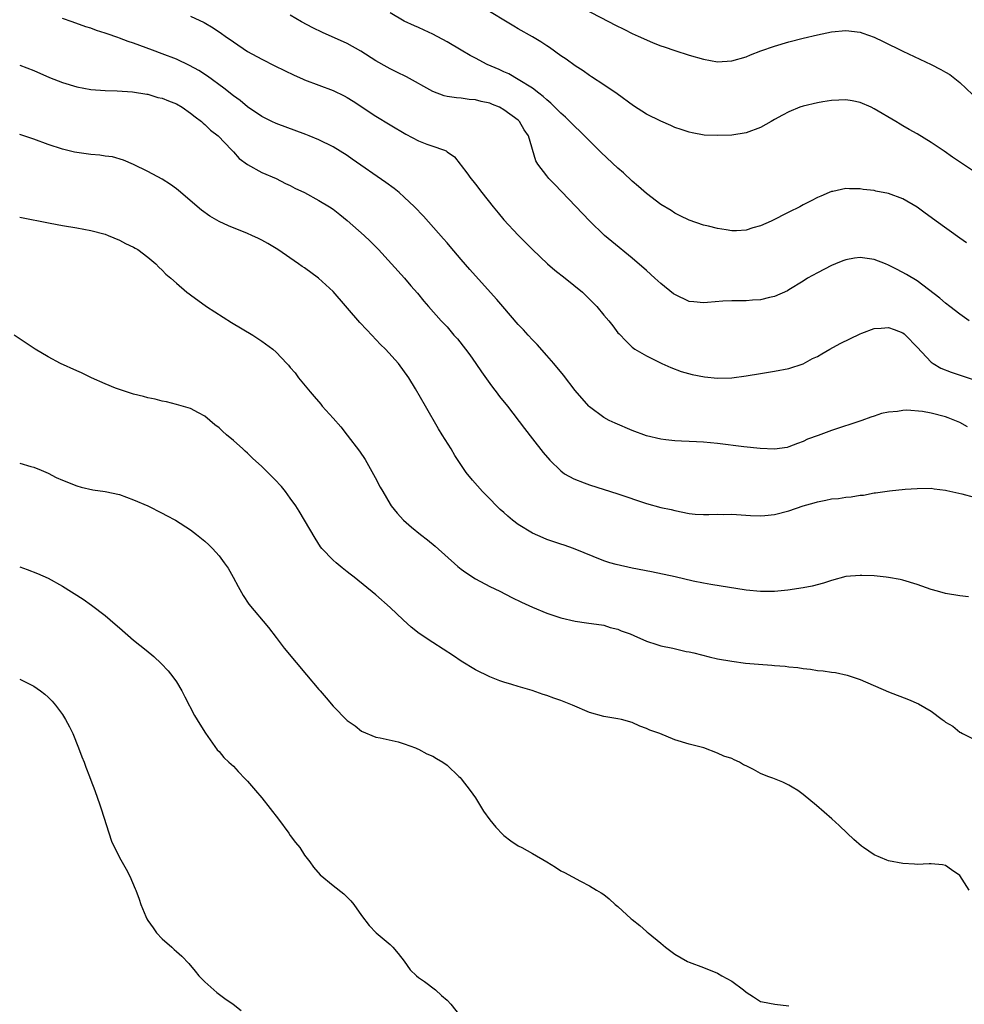
# Model space of a CAD drawing. Units: inches. Extents: x 2505289 to 2508000, y 1515000 to 1518000.
# Drawn here: x 2505801 to 2505934, y 1517193 to 1517331 of the extents above; entities that cross this region are included whole.
import ezdxf

# ---------------------------------------------------------------- set-up
doc = ezdxf.new("R2010")
doc.units = ezdxf.units.IN
doc.header["$MEASUREMENT"] = 0
doc.layers.add('LD25051515_10ft', color=72, linetype='Continuous')

msp = doc.modelspace()

# ---------------------------------------------------------------- linework, layer by layer
at = {"layer": 'LD25051515_10ft'}
for points, elevation in [([(2505936.48, 1517309), (2505931.98, 1517311.98), (2505930.81, 1517312.81), (2505929, 1517314.05), (2505927, 1517315.25), (2505925.87, 1517315.87), (2505925, 1517316.39), (2505924.61, 1517316.61), (2505924, 1517317), (2505921, 1517318.79), (2505920.57, 1517319), (2505919, 1517319.67), (2505917.89, 1517319.89), (2505917, 1517320.03), (2505916, 1517320), (2505915, 1517319.93), (2505913.76, 1517319.76), (2505913, 1517319.64), (2505911, 1517319.17), (2505910.54, 1517319), (2505909, 1517318.36), (2505908.1, 1517317.9), (2505907, 1517317.26), (2505906.51, 1517317), (2505905, 1517316.14), (2505903, 1517315.4), (2505901, 1517315.08), (2505899.01, 1517315.01), (2505897.1, 1517315.1), (2505895.41, 1517315.41), (2505895, 1517315.49), (2505893.89, 1517315.89), (2505893, 1517316.16), (2505892.44, 1517316.44), (2505891, 1517317.03), (2505889, 1517318.03), (2505887.2, 1517319.2), (2505884.9, 1517320.9), (2505883, 1517322.17), (2505881.29, 1517323.29), (2505881, 1517323.46), (2505880.12, 1517324.12), (2505879, 1517324.8), (2505877.75, 1517325.75), (2505877, 1517326.22), (2505875.39, 1517327.39), (2505875, 1517327.62), (2505874.18, 1517328.18), (2505873, 1517328.88), (2505871, 1517330.03), (2505870.37, 1517330.37), (2505866.04, 1517333)], 7550), ([(2505879.9, 1517333), (2505883.77, 1517331), (2505884.57, 1517330.57), (2505885.9, 1517329.9), (2505887, 1517329.36), (2505887.85, 1517329), (2505889, 1517328.45), (2505889.94, 1517328.06), (2505891, 1517327.64), (2505891.49, 1517327.49), (2505893, 1517326.95), (2505895, 1517326.3), (2505897, 1517325.74), (2505899, 1517325.39), (2505901, 1517325.5), (2505903, 1517326.1), (2505903.63, 1517326.37), (2505905.07, 1517326.93), (2505907, 1517327.6), (2505909, 1517328.19), (2505911, 1517328.71), (2505913, 1517329.19), (2505915, 1517329.61), (2505917, 1517329.8), (2505919, 1517329.55), (2505919.41, 1517329.41), (2505921, 1517328.83), (2505922.25, 1517328.25), (2505925, 1517326.89), (2505928.99, 1517324.99), (2505930.32, 1517324.32), (2505931, 1517323.94), (2505931.58, 1517323.58), (2505933, 1517322.49), (2505934.77, 1517320.77)], 7540), ([(2505934.1, 1517274.1), (2505933, 1517274.69), (2505932.29, 1517275), (2505931.37, 1517275.37), (2505931, 1517275.49), (2505929, 1517276.01), (2505927.76, 1517276.24), (2505925.56, 1517276.44), (2505925, 1517276.4), (2505924.25, 1517276.25), (2505923, 1517276.17), (2505922.03, 1517275.97), (2505921, 1517275.62), (2505920.53, 1517275.47), (2505919.25, 1517275), (2505915, 1517273.58), (2505913.1, 1517272.9), (2505911.64, 1517272.36), (2505911, 1517272.05), (2505910.22, 1517271.78), (2505909, 1517271.27), (2505908.78, 1517271.22), (2505907, 1517270.95), (2505904.95, 1517271.05), (2505902.7, 1517271.3), (2505899, 1517271.75), (2505897, 1517271.96), (2505896.01, 1517271.99), (2505895, 1517272.06), (2505893.92, 1517272.08), (2505893, 1517272.13), (2505891.74, 1517272.26), (2505891, 1517272.35), (2505889, 1517272.86), (2505887, 1517273.61), (2505884.6, 1517274.6), (2505883.77, 1517275), (2505883, 1517275.43), (2505881, 1517276.9), (2505880.9, 1517277), (2505879, 1517279.22), (2505877.35, 1517281.35), (2505876, 1517283), (2505875, 1517284.14), (2505873.65, 1517285.65), (2505873, 1517286.31), (2505872.38, 1517287), (2505871.74, 1517287.74), (2505871, 1517288.5), (2505868.82, 1517291), (2505867.99, 1517291.99), (2505865, 1517295.31), (2505864.22, 1517296.22), (2505863, 1517297.59), (2505861.44, 1517299.44), (2505861, 1517299.93), (2505860.52, 1517300.52), (2505857.69, 1517303.69), (2505856.42, 1517305), (2505855, 1517306.39), (2505854.29, 1517307), (2505853.58, 1517307.58), (2505852.43, 1517308.43), (2505847.7, 1517311.7), (2505847, 1517312.2), (2505845, 1517313.45), (2505843, 1517314.44), (2505841.65, 1517315), (2505841.18, 1517315.18), (2505837, 1517316.73), (2505836.42, 1517317), (2505835, 1517317.7), (2505833, 1517319.06), (2505831.94, 1517319.94), (2505831, 1517320.6), (2505829.67, 1517321.67), (2505827.36, 1517323.36), (2505826.15, 1517324.15), (2505824.86, 1517324.86), (2505823, 1517325.73), (2505821, 1517326.51), (2505819.67, 1517327), (2505817, 1517328.01), (2505816.25, 1517328.25), (2505815, 1517328.72), (2505814.78, 1517328.78), (2505813.3, 1517329.3), (2505813, 1517329.42), (2505811.79, 1517329.79), (2505811, 1517330.09), (2505810.3, 1517330.3), (2505808.35, 1517331), (2505807, 1517331.45)], 7590), ([(2505825, 1517331.8), (2505826.89, 1517330.89), (2505828.16, 1517330.16), (2505829.35, 1517329.35), (2505829.83, 1517329), (2505831, 1517328.18), (2505833, 1517326.85), (2505835, 1517325.73), (2505836.82, 1517324.82), (2505838.16, 1517324.16), (2505839.52, 1517323.52), (2505840.69, 1517323), (2505841, 1517322.86), (2505843, 1517322.09), (2505845, 1517321.35), (2505846.58, 1517320.58), (2505847, 1517320.36), (2505847.83, 1517319.83), (2505851, 1517317.74), (2505853, 1517316.52), (2505855.22, 1517315.22), (2505857, 1517314.29), (2505858.18, 1517313.81), (2505859, 1517313.51), (2505860.51, 1517313), (2505860.86, 1517312.86), (2505861, 1517312.73), (2505862.05, 1517312.05), (2505862.84, 1517311), (2505863, 1517310.82), (2505863.79, 1517309.79), (2505864.33, 1517309), (2505864.64, 1517308.64), (2505865, 1517308.21), (2505865.91, 1517307), (2505867.48, 1517305), (2505868.16, 1517304.16), (2505869, 1517303.19), (2505871, 1517301.03), (2505873.01, 1517299), (2505875.11, 1517297), (2505876.12, 1517296.12), (2505877.57, 1517295), (2505880.02, 1517293), (2505881.5, 1517291.5), (2505882.02, 1517291), (2505883, 1517289.8), (2505883.72, 1517289), (2505884.3, 1517288.3), (2505885, 1517287.32), (2505885.15, 1517287.15), (2505886.15, 1517286.15), (2505887, 1517285.29), (2505887.39, 1517285), (2505889, 1517284.07), (2505891.16, 1517283), (2505892.43, 1517282.43), (2505893.86, 1517281.86), (2505895.44, 1517281.44), (2505897.14, 1517281.14), (2505899, 1517280.95), (2505901, 1517280.99), (2505903, 1517281.25), (2505905, 1517281.6), (2505907, 1517281.92), (2505909, 1517282.29), (2505911, 1517282.95), (2505912.32, 1517283.68), (2505913, 1517283.98), (2505913.63, 1517284.37), (2505914.77, 1517285), (2505916.19, 1517285.81), (2505919, 1517287.16), (2505919.24, 1517287.24), (2505921, 1517287.92), (2505921.98, 1517287.98), (2505923, 1517288.07), (2505923.78, 1517287.78), (2505925, 1517287.29), (2505925.17, 1517287.17), (2505925.38, 1517287), (2505927, 1517285.31), (2505929, 1517283.18), (2505929.26, 1517283), (2505930.36, 1517282.36), (2505931.79, 1517281.79), (2505935, 1517280.71)], 7580), ([(2505934.34, 1517289), (2505933, 1517289.92), (2505931.58, 1517291), (2505931, 1517291.47), (2505930.19, 1517292.19), (2505927, 1517294.61), (2505925.52, 1517295.52), (2505924.21, 1517296.21), (2505923, 1517296.82), (2505922.59, 1517297), (2505921, 1517297.63), (2505919, 1517297.9), (2505918.21, 1517297.79), (2505917, 1517297.56), (2505916.59, 1517297.41), (2505915.54, 1517297), (2505915, 1517296.76), (2505913, 1517295.74), (2505911.63, 1517295), (2505911, 1517294.58), (2505909, 1517293.33), (2505908.79, 1517293.21), (2505907, 1517292.4), (2505906.26, 1517292.26), (2505905, 1517291.94), (2505903.89, 1517291.89), (2505903, 1517291.81), (2505901.82, 1517291.82), (2505901, 1517291.81), (2505899.75, 1517291.75), (2505897.57, 1517291.57), (2505897, 1517291.5), (2505895.67, 1517291.67), (2505895, 1517291.72), (2505893, 1517292.67), (2505892.81, 1517292.81), (2505891, 1517294.25), (2505890.16, 1517295), (2505889, 1517296.07), (2505887, 1517297.81), (2505884.13, 1517300.13), (2505883.1, 1517301), (2505881.02, 1517303.02), (2505876.14, 1517308.14), (2505875.32, 1517309), (2505875, 1517309.38), (2505873.77, 1517311), (2505873.48, 1517311.48), (2505872.45, 1517315), (2505871.84, 1517315.84), (2505871.2, 1517317), (2505871, 1517317.18), (2505869, 1517318.65), (2505868.36, 1517319), (2505867.39, 1517319.39), (2505867, 1517319.57), (2505865.81, 1517319.81), (2505865, 1517320.06), (2505864.11, 1517320.11), (2505863, 1517320.28), (2505862.31, 1517320.31), (2505861, 1517320.52), (2505860.61, 1517320.61), (2505859, 1517321.2), (2505855.29, 1517323.29), (2505853.95, 1517323.95), (2505853, 1517324.4), (2505852.61, 1517324.61), (2505851, 1517325.52), (2505848.89, 1517326.89), (2505847, 1517327.95), (2505843.5, 1517329.5), (2505842.16, 1517330.16), (2505840.58, 1517331), (2505839, 1517331.93)], 7570), ([(2505933.96, 1517299.96), (2505933, 1517300.62), (2505929.68, 1517303), (2505929, 1517303.52), (2505928.13, 1517304.13), (2505927, 1517304.98), (2505925, 1517306.14), (2505923, 1517306.87), (2505921.22, 1517307.22), (2505921, 1517307.28), (2505919.45, 1517307.45), (2505919, 1517307.55), (2505917.52, 1517307.52), (2505917, 1517307.57), (2505915.17, 1517307.17), (2505915, 1517307.14), (2505914.67, 1517307), (2505913.47, 1517306.53), (2505913, 1517306.33), (2505912.14, 1517305.86), (2505911, 1517305.28), (2505910.52, 1517305), (2505909, 1517304.27), (2505906.5, 1517303), (2505905, 1517302.32), (2505903.96, 1517302.04), (2505903, 1517301.73), (2505901.66, 1517301.66), (2505901, 1517301.64), (2505900.22, 1517301.78), (2505899, 1517301.95), (2505897.71, 1517302.29), (2505897, 1517302.45), (2505895, 1517303.14), (2505893.76, 1517303.76), (2505893, 1517304.1), (2505892.48, 1517304.48), (2505891, 1517305.35), (2505889, 1517306.87), (2505887.88, 1517307.88), (2505887, 1517308.61), (2505885.77, 1517309.77), (2505885, 1517310.44), (2505882.66, 1517312.66), (2505880.31, 1517315), (2505879.65, 1517315.65), (2505879, 1517316.24), (2505878.26, 1517317), (2505877.62, 1517317.62), (2505877, 1517318.15), (2505875.58, 1517319.58), (2505875, 1517320.04), (2505874.52, 1517320.52), (2505873.87, 1517321), (2505873, 1517321.68), (2505871, 1517322.92), (2505869.67, 1517323.67), (2505869, 1517323.96), (2505868.3, 1517324.3), (2505866.63, 1517325), (2505865, 1517325.88), (2505864.25, 1517326.25), (2505863, 1517327.02), (2505861, 1517328.2), (2505859, 1517329.25), (2505857.81, 1517329.81), (2505857, 1517330.2), (2505856.44, 1517330.44), (2505855, 1517331.11), (2505853, 1517332.24)], 7560), ([(2505801, 1517324.89), (2505803, 1517324.14), (2505805.2, 1517323.2), (2505807, 1517322.49), (2505809, 1517321.86), (2505811, 1517321.48), (2505813, 1517321.33), (2505814.7, 1517321.3), (2505816.84, 1517321.16), (2505818.83, 1517320.83), (2505819, 1517320.82), (2505820.39, 1517320.39), (2505821, 1517320.27), (2505821.88, 1517319.88), (2505823, 1517319.46), (2505823.81, 1517319), (2505825, 1517318.19), (2505825.65, 1517317.65), (2505826.55, 1517317), (2505826.77, 1517316.77), (2505827, 1517316.59), (2505827.79, 1517315.79), (2505828.85, 1517315), (2505830.76, 1517313), (2505830.87, 1517312.87), (2505831, 1517312.74), (2505831.81, 1517311.81), (2505832.97, 1517310.97), (2505835, 1517309.83), (2505837, 1517308.98), (2505838.31, 1517308.31), (2505839, 1517308), (2505839.65, 1517307.65), (2505840.98, 1517307), (2505843, 1517305.91), (2505844.5, 1517305), (2505845, 1517304.67), (2505845.93, 1517303.93), (2505847, 1517303.1), (2505849.38, 1517301), (2505850.2, 1517300.2), (2505851.36, 1517299), (2505855.02, 1517295), (2505855.93, 1517293.93), (2505856.87, 1517292.87), (2505857.76, 1517291.76), (2505858.41, 1517291), (2505860.19, 1517289), (2505861, 1517288.13), (2505861.98, 1517287), (2505862.45, 1517286.45), (2505863.61, 1517285), (2505864.2, 1517284.2), (2505865.04, 1517283), (2505865.83, 1517281.83), (2505867, 1517280.19), (2505867.51, 1517279.51), (2505867.92, 1517279), (2505868.38, 1517278.38), (2505869.47, 1517277), (2505871.86, 1517273.86), (2505873, 1517272.44), (2505874.49, 1517270.49), (2505875.42, 1517269.42), (2505877, 1517267.9), (2505877.52, 1517267.52), (2505878.8, 1517266.8), (2505880.24, 1517266.23), (2505881, 1517265.97), (2505885, 1517264.68), (2505889, 1517263.31), (2505891, 1517262.78), (2505892.47, 1517262.47), (2505893, 1517262.34), (2505895, 1517261.95), (2505895.85, 1517261.85), (2505897, 1517261.79), (2505897.77, 1517261.77), (2505899, 1517261.83), (2505899.81, 1517261.81), (2505901, 1517261.83), (2505903.63, 1517261.63), (2505905, 1517261.58), (2505905.63, 1517261.63), (2505907, 1517261.8), (2505909, 1517262.32), (2505911, 1517263), (2505912.56, 1517263.44), (2505913, 1517263.59), (2505914.21, 1517263.79), (2505915, 1517263.98), (2505915.96, 1517264.04), (2505917, 1517264.22), (2505917.74, 1517264.26), (2505919, 1517264.49), (2505919.48, 1517264.52), (2505921, 1517264.82), (2505921.17, 1517264.83), (2505923.12, 1517265.12), (2505925.34, 1517265.34), (2505927, 1517265.46), (2505929, 1517265.47), (2505929.39, 1517265.39), (2505931, 1517265.22), (2505931.16, 1517265.16), (2505933.31, 1517264.69), (2505935, 1517264.23)], 7600), ([(2505934.21, 1517250.21), (2505933, 1517250.37), (2505931, 1517250.7), (2505929.85, 1517251), (2505929, 1517251.24), (2505927, 1517251.96), (2505925, 1517252.58), (2505924.65, 1517252.65), (2505923, 1517252.96), (2505922.66, 1517253), (2505921, 1517253.16), (2505919.23, 1517253.23), (2505919, 1517253.24), (2505917, 1517253.07), (2505915, 1517252.51), (2505913.88, 1517252.12), (2505912.28, 1517251.72), (2505911, 1517251.47), (2505908.86, 1517251.14), (2505907, 1517250.96), (2505905, 1517250.97), (2505903, 1517251.18), (2505898.05, 1517251.95), (2505897, 1517252.14), (2505895.56, 1517252.44), (2505893.04, 1517253.04), (2505889.72, 1517253.72), (2505887, 1517254.24), (2505884.75, 1517254.75), (2505883.88, 1517255), (2505883, 1517255.29), (2505878.78, 1517257), (2505877.47, 1517257.47), (2505877, 1517257.61), (2505875, 1517258.29), (2505874.49, 1517258.49), (2505873, 1517259.15), (2505871, 1517260.4), (2505870.21, 1517261), (2505869.55, 1517261.55), (2505869, 1517262.06), (2505868.48, 1517262.48), (2505867.93, 1517263), (2505867, 1517263.99), (2505865.98, 1517265), (2505864.59, 1517266.59), (2505863.7, 1517267.7), (2505862.09, 1517270.09), (2505861.56, 1517271), (2505860.33, 1517273), (2505859.81, 1517273.81), (2505857.99, 1517277), (2505856.56, 1517279.44), (2505855.62, 1517281), (2505854.19, 1517283), (2505852.37, 1517285), (2505851.68, 1517285.68), (2505850.43, 1517287), (2505849.73, 1517287.73), (2505848.78, 1517288.78), (2505845, 1517293.13), (2505842.97, 1517295), (2505841, 1517296.42), (2505840.65, 1517296.65), (2505840.17, 1517297), (2505837.24, 1517299), (2505835.85, 1517299.85), (2505835, 1517300.32), (2505834.55, 1517300.55), (2505833.58, 1517301), (2505833, 1517301.26), (2505830.34, 1517302.34), (2505829, 1517302.94), (2505827.69, 1517303.69), (2505826.53, 1517304.53), (2505823.3, 1517307.3), (2505823, 1517307.54), (2505822.16, 1517308.16), (2505821, 1517308.89), (2505819, 1517309.99), (2505817, 1517310.95), (2505815.58, 1517311.58), (2505814.02, 1517312.02), (2505813, 1517312.15), (2505812.27, 1517312.27), (2505811, 1517312.37), (2505809, 1517312.62), (2505808.69, 1517312.69), (2505807, 1517313.09), (2505805, 1517313.78), (2505803, 1517314.53), (2505801, 1517315.19)], 7610), ([(2505801, 1517303.54), (2505805.3, 1517302.7), (2505807, 1517302.37), (2505809, 1517302.06), (2505811, 1517301.7), (2505813, 1517301.16), (2505813.44, 1517301), (2505815, 1517300.34), (2505815.87, 1517299.87), (2505817, 1517299.35), (2505817.21, 1517299.21), (2505817.58, 1517299), (2505819, 1517297.95), (2505820.13, 1517297), (2505820.54, 1517296.54), (2505821, 1517296.13), (2505821.54, 1517295.54), (2505822.21, 1517295), (2505823, 1517294.27), (2505824.49, 1517293), (2505824.78, 1517292.78), (2505825, 1517292.64), (2505827.24, 1517291), (2505830.76, 1517288.76), (2505833.75, 1517287), (2505835, 1517286.16), (2505836.56, 1517285), (2505837, 1517284.58), (2505838.53, 1517283), (2505838.76, 1517282.76), (2505839, 1517282.44), (2505839.68, 1517281.68), (2505840.17, 1517281), (2505841.77, 1517279), (2505842.35, 1517278.35), (2505843.27, 1517277.27), (2505843.48, 1517277), (2505845, 1517275.31), (2505846.08, 1517274.08), (2505847, 1517272.93), (2505848.7, 1517270.7), (2505849.51, 1517269.51), (2505850.92, 1517267), (2505851.63, 1517265.63), (2505851.97, 1517265), (2505853, 1517263.26), (2505853.17, 1517263), (2505853.98, 1517261.98), (2505854.89, 1517261), (2505856.01, 1517260.01), (2505857.26, 1517259), (2505858.24, 1517258.24), (2505859.34, 1517257.34), (2505862.5, 1517254.5), (2505863, 1517254.1), (2505863.63, 1517253.63), (2505865, 1517252.75), (2505867, 1517251.68), (2505868.4, 1517251), (2505870.12, 1517250.12), (2505871.47, 1517249.47), (2505873, 1517248.77), (2505875, 1517247.93), (2505877, 1517247.26), (2505879, 1517246.8), (2505880.59, 1517246.59), (2505883, 1517246.22), (2505883.93, 1517245.93), (2505885, 1517245.67), (2505885.46, 1517245.46), (2505886.72, 1517245), (2505887.21, 1517244.79), (2505889, 1517243.97), (2505890.46, 1517243.54), (2505891, 1517243.34), (2505892.71, 1517243), (2505894.56, 1517242.56), (2505895, 1517242.49), (2505895.66, 1517242.34), (2505897.79, 1517241.79), (2505899, 1517241.52), (2505901, 1517241.16), (2505902.92, 1517240.92), (2505904.76, 1517240.76), (2505906.62, 1517240.62), (2505907, 1517240.58), (2505908.47, 1517240.47), (2505909, 1517240.39), (2505910.27, 1517240.27), (2505911, 1517240.14), (2505912.04, 1517240.04), (2505913, 1517239.89), (2505913.83, 1517239.83), (2505915, 1517239.64), (2505915.57, 1517239.57), (2505917.21, 1517239.21), (2505917.91, 1517239), (2505919, 1517238.61), (2505923, 1517236.87), (2505925.79, 1517235.79), (2505927.2, 1517235.2), (2505929, 1517234.16), (2505930.52, 1517233), (2505930.8, 1517232.8), (2505931, 1517232.63), (2505932.03, 1517232.03), (2505933, 1517231.2), (2505933.15, 1517231.15), (2505933.37, 1517231), (2505936.58, 1517229.42)], 7620), ([(2505934.33, 1517209), (2505933, 1517211.05), (2505931.85, 1517211.85), (2505931, 1517212.47), (2505930.55, 1517212.55), (2505929, 1517212.69), (2505928.7, 1517212.7), (2505927, 1517212.62), (2505926.65, 1517212.66), (2505925, 1517212.74), (2505923, 1517213.12), (2505922.77, 1517213.23), (2505921, 1517213.96), (2505919.47, 1517215), (2505919.2, 1517215.2), (2505918.13, 1517216.13), (2505917.19, 1517217), (2505916.08, 1517218.08), (2505915.04, 1517219.04), (2505913.98, 1517219.98), (2505912.89, 1517220.89), (2505911, 1517222.43), (2505910.26, 1517223), (2505909.48, 1517223.48), (2505909, 1517223.78), (2505908.17, 1517224.17), (2505907, 1517224.64), (2505906.73, 1517224.73), (2505906.06, 1517225), (2505905, 1517225.39), (2505904.03, 1517225.97), (2505903, 1517226.47), (2505902.62, 1517226.62), (2505902.08, 1517227), (2505901.32, 1517227.32), (2505901, 1517227.5), (2505899.86, 1517227.86), (2505899, 1517228.24), (2505897.08, 1517229), (2505895, 1517229.53), (2505893, 1517230.14), (2505890.9, 1517231), (2505889.48, 1517231.48), (2505889, 1517231.74), (2505888.06, 1517232.06), (2505887, 1517232.58), (2505885.48, 1517233), (2505885, 1517233.09), (2505883, 1517233.41), (2505881, 1517233.98), (2505878.6, 1517235), (2505877, 1517235.65), (2505875.99, 1517235.99), (2505875, 1517236.37), (2505874.51, 1517236.51), (2505872.95, 1517237.05), (2505871, 1517237.62), (2505870.09, 1517237.91), (2505869, 1517238.23), (2505868.44, 1517238.44), (2505867, 1517238.99), (2505865, 1517239.97), (2505863, 1517241.2), (2505861.92, 1517241.92), (2505859, 1517243.79), (2505857.08, 1517245.08), (2505855.97, 1517245.97), (2505854.83, 1517247), (2505853, 1517248.73), (2505851, 1517250.48), (2505847.95, 1517253), (2505847.4, 1517253.4), (2505847, 1517253.75), (2505846.28, 1517254.28), (2505845.43, 1517255), (2505845, 1517255.38), (2505843.43, 1517257), (2505843.24, 1517257.24), (2505842.47, 1517258.47), (2505840.25, 1517262.25), (2505839.76, 1517263), (2505839, 1517264.08), (2505838.32, 1517265), (2505837.74, 1517265.74), (2505836.77, 1517266.77), (2505835, 1517268.53), (2505833.71, 1517269.71), (2505833, 1517270.4), (2505832.67, 1517270.67), (2505832.32, 1517271), (2505831, 1517272.2), (2505830.03, 1517273), (2505829.48, 1517273.48), (2505829, 1517273.97), (2505828.4, 1517274.4), (2505827, 1517275.59), (2505826.09, 1517276.09), (2505825, 1517276.66), (2505823, 1517277.26), (2505821.61, 1517277.61), (2505821, 1517277.72), (2505820, 1517278), (2505819, 1517278.18), (2505818.37, 1517278.37), (2505817, 1517278.69), (2505815, 1517279.33), (2505814.47, 1517279.53), (2505813, 1517280.14), (2505811.07, 1517281), (2505809.69, 1517281.69), (2505809, 1517281.98), (2505806.74, 1517283), (2505805, 1517283.95), (2505803.17, 1517285), (2505800.24, 1517287)], 7630), ([(2505801, 1517269), (2505802.55, 1517268.55), (2505803, 1517268.44), (2505804, 1517268), (2505805, 1517267.59), (2505806.12, 1517267), (2505807, 1517266.59), (2505809, 1517265.81), (2505809.63, 1517265.63), (2505811.27, 1517265.27), (2505813, 1517265.03), (2505815, 1517264.59), (2505817, 1517263.86), (2505818.97, 1517263), (2505821, 1517261.98), (2505821.63, 1517261.63), (2505822.88, 1517261), (2505825, 1517259.62), (2505825.83, 1517259), (2505827, 1517258.04), (2505827.54, 1517257.54), (2505828.06, 1517257), (2505829, 1517255.96), (2505829.73, 1517255), (2505830.25, 1517254.25), (2505830.99, 1517253), (2505831.69, 1517251.69), (2505832.4, 1517250.4), (2505833.19, 1517249.19), (2505835.93, 1517245.92), (2505837, 1517244.49), (2505838.15, 1517243), (2505839.82, 1517241), (2505841.28, 1517239.28), (2505843, 1517237.2), (2505843.19, 1517237), (2505844.03, 1517236.03), (2505845, 1517234.85), (2505847, 1517232.87), (2505848.12, 1517232.12), (2505849, 1517231.37), (2505851, 1517230.51), (2505851.61, 1517230.39), (2505854.15, 1517229.85), (2505855, 1517229.58), (2505856.58, 1517229), (2505856.87, 1517228.87), (2505857, 1517228.83), (2505858.16, 1517228.16), (2505859, 1517227.83), (2505859.51, 1517227.51), (2505860.42, 1517227), (2505861, 1517226.57), (2505862.67, 1517225), (2505862.83, 1517224.82), (2505863, 1517224.66), (2505864.26, 1517223), (2505865, 1517221.97), (2505866.13, 1517220.13), (2505867, 1517218.88), (2505867.84, 1517217.84), (2505868.83, 1517216.83), (2505869, 1517216.67), (2505869.96, 1517215.96), (2505871, 1517215.26), (2505871.49, 1517215), (2505873, 1517214.15), (2505875, 1517213), (2505876.25, 1517212.25), (2505877, 1517211.74), (2505877.49, 1517211.49), (2505879.74, 1517210.26), (2505881, 1517209.63), (2505881.97, 1517209), (2505882.63, 1517208.63), (2505883, 1517208.39), (2505883.78, 1517207.78), (2505884.63, 1517207), (2505885, 1517206.73), (2505886.84, 1517205), (2505887, 1517204.87), (2505888.07, 1517204.07), (2505889, 1517203.21), (2505889.12, 1517203.12), (2505889.25, 1517203), (2505891, 1517201.57), (2505891.66, 1517201), (2505892.45, 1517200.45), (2505893, 1517200.02), (2505894.76, 1517199), (2505895, 1517198.89), (2505897, 1517198.15), (2505899, 1517197.33), (2505899.58, 1517197), (2505901, 1517196.23), (2505902.64, 1517195), (2505903, 1517194.67), (2505904.02, 1517194.02), (2505905, 1517193.36), (2505905.32, 1517193.32), (2505907.01, 1517192.99), (2505909, 1517192.78)], 7640), ([(2505801, 1517254.44), (2505802.07, 1517254.07), (2505803.52, 1517253.52), (2505805, 1517252.84), (2505807, 1517251.73), (2505809.89, 1517249.89), (2505811.07, 1517249.07), (2505813, 1517247.59), (2505814.4, 1517246.4), (2505815, 1517245.85), (2505817, 1517244.13), (2505818.74, 1517242.74), (2505819.83, 1517241.83), (2505820.87, 1517240.87), (2505821.83, 1517239.83), (2505822.5, 1517239), (2505823, 1517238.27), (2505823.76, 1517237), (2505824.18, 1517236.18), (2505825.56, 1517233.56), (2505826.31, 1517232.32), (2505827.09, 1517231.09), (2505828.75, 1517228.75), (2505829, 1517228.48), (2505829.67, 1517227.67), (2505830.37, 1517227), (2505831, 1517226.43), (2505831.68, 1517225.68), (2505832.66, 1517224.66), (2505833, 1517224.34), (2505834.11, 1517223), (2505835, 1517221.97), (2505837.32, 1517219), (2505838.81, 1517217), (2505839, 1517216.7), (2505839.71, 1517215.71), (2505840.33, 1517215), (2505841, 1517213.93), (2505841.75, 1517213), (2505842.25, 1517212.25), (2505843.18, 1517211.18), (2505845, 1517209.67), (2505846.51, 1517208.51), (2505847.5, 1517207.5), (2505847.9, 1517207), (2505849, 1517205.47), (2505850.05, 1517204.05), (2505851.04, 1517203.04), (2505853, 1517201.38), (2505853.39, 1517201), (2505854.13, 1517200.13), (2505855, 1517199.03), (2505855.82, 1517197.82), (2505856.72, 1517197), (2505857, 1517196.76), (2505857.82, 1517196.18), (2505859.39, 1517195), (2505860.23, 1517194.23), (2505861, 1517193.57), (2505861.54, 1517193), (2505863.14, 1517191)], 7650), ([(2505801, 1517238.66), (2505803, 1517237.65), (2505803.93, 1517237), (2505804.54, 1517236.54), (2505805, 1517236.12), (2505805.55, 1517235.55), (2505806.04, 1517235), (2505807, 1517233.69), (2505807.45, 1517233), (2505807.98, 1517231.98), (2505808.45, 1517231), (2505809.25, 1517229), (2505809.73, 1517227.73), (2505810.03, 1517227), (2505810.29, 1517226.29), (2505810.8, 1517225), (2505811, 1517224.46), (2505811.57, 1517223), (2505812.26, 1517221), (2505812.43, 1517220.43), (2505813.88, 1517215.88), (2505815, 1517213.58), (2505815.94, 1517211.94), (2505816.45, 1517211), (2505817.22, 1517209.22), (2505817.29, 1517209), (2505817.77, 1517207.77), (2505817.99, 1517207), (2505818.69, 1517205.31), (2505818.83, 1517205), (2505819, 1517204.75), (2505819.74, 1517203.74), (2505820.23, 1517203), (2505821, 1517202.17), (2505822.34, 1517201), (2505822.7, 1517200.7), (2505823, 1517200.41), (2505823.76, 1517199.76), (2505824.73, 1517198.73), (2505825.63, 1517197.63), (2505826.17, 1517197), (2505827, 1517196.12), (2505828.66, 1517194.66), (2505829.78, 1517193.78), (2505830.95, 1517193), (2505832.11, 1517192.11)], 7660)]:
    msp.add_lwpolyline(points, dxfattribs=dict(at, elevation=elevation))

doc.saveas('drawing.dxf')
